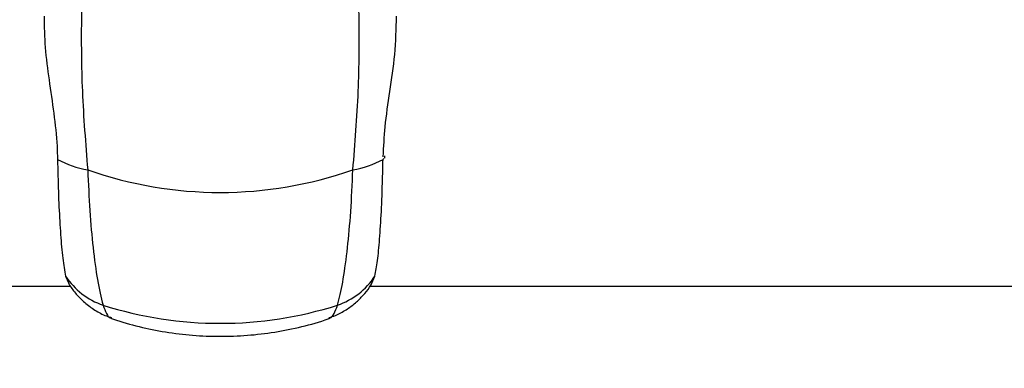
# Model space of a CAD drawing. Units: millimetres. Extents: x -10311 to 9178, y -5780 to 12519.
# Drawn here: x -4645 to -4520, y -3147 to -3103 of the extents above; entities that cross this region are included whole.
import ezdxf

# ---------------------------------------------------------------- set-up
doc = ezdxf.new("R2010")
doc.units = ezdxf.units.MM
doc.styles.add('SLDTEXTSTYLE0', font='TXT', dxfattribs={"width": 0.7})
doc.dimstyles.new('SLDDIMSTYLE0', dxfattribs={"dimtxt": 5, "dimasz": 3.302, "dimexe": 0, "dimexo": 0.0625, "dimgap": 1.25, "dimtad": 2, "dimdec": 0, "dimrnd": 1e-09, "dimzin": 12, "dimdsep": 46, "dimtxsty": 'SLDTEXTSTYLE0', "dimsah": 1, "dimcen": 0.09, "dimadec": 0, "dimazin": 3, "dimtfac": 1, "dimtofl": 0, "dimtmove": 0, "dimatfit": 3, "dimfxl": 0, "dimfrac": 2, "dimtolj": 1, "dimtzin": 12, "dimarcsym": 0})

# ---------------------------------------------------------------- blocks, each defined once
blk = doc.blocks.new('_D')
at = {"color": 7, "linetype": 'Continuous', "lineweight": 0}
for p, q in [((-1643.22, 2727.36), (-9768.7, 2727.36)), ((-9767.7, -3221.26), (-9767.7, 2727.36)), ((3760.68, -3221.26), (-9768.7, -3221.26))]:
    blk.add_line(p, q, dxfattribs=at)
at = {"color": 7, "linetype": 'Continuous', "lineweight": 18}
for points in [[(-9767.7, 2727.36), (-9768.21, 2724.06), (-9767.19, 2724.06)], [(-9767.7, -3221.26), (-9767.19, -3217.96), (-9768.21, -3217.96)]]:
    blk.add_solid(points, dxfattribs=at)
at = {"color": 7, "linetype": 'Continuous', "lineweight": 18, "insert": (-9774.15, -253.17), "char_height": 5, "attachment_point": 1, "rotation": 90, "style": 'SLDTEXTSTYLE0'}
blk.add_mtext('5949', dxfattribs=at)
blk = doc.blocks.new('_D_1')
at = {"color": 7, "linetype": 'Continuous', "lineweight": 0}
for p, q in [((7285.34, 1686.83), (7285.34, -5379.39)), ((-7937.38, -572.47), (-7937.38, -5379.39)), ((-7937.38, -5378.39), (7285.34, -5378.39))]:
    blk.add_line(p, q, dxfattribs=at)
at = {"color": 7, "linetype": 'Continuous', "lineweight": 18}
for points in [[(-7937.38, -5378.39), (-7934.08, -5378.9), (-7934.08, -5377.88)], [(7285.34, -5378.39), (7282.04, -5377.88), (7282.04, -5378.9)]]:
    blk.add_solid(points, dxfattribs=at)
at = {"color": 7, "linetype": 'Continuous', "lineweight": 18, "insert": (-333.13, -5371.94), "char_height": 5, "attachment_point": 1, "style": 'SLDTEXTSTYLE0'}
blk.add_mtext('15223', dxfattribs=at)
blk = doc.blocks.new('_D_2')
at = {"color": 7, "linetype": 'Continuous', "lineweight": 0}
for p, q in [((9178.35, 1959.09), (9178.35, -5779.98)), ((-9422.35, -572.47), (-9422.35, -5779.98)), ((-9422.35, -5778.98), (9178.35, -5778.98))]:
    blk.add_line(p, q, dxfattribs=at)
at = {"color": 7, "linetype": 'Continuous', "lineweight": 18}
for points in [[(-9422.35, -5778.98), (-9419.04, -5779.48), (-9419.04, -5778.47)], [(9178.35, -5778.98), (9175.04, -5778.47), (9175.04, -5779.48)]]:
    blk.add_solid(points, dxfattribs=at)
at = {"color": 7, "linetype": 'Continuous', "lineweight": 18, "insert": (-128.93, -5772.53), "char_height": 5, "attachment_point": 1, "style": 'SLDTEXTSTYLE0'}
blk.add_mtext('18601', dxfattribs=at)
blk = doc.blocks.new('_D_3')
at = {"color": 7, "linetype": 'Continuous', "lineweight": 0}
for p, q in [((-1300.02, 5003.85), (-10305.85, 5003.85)), ((-10304.85, -4706.23), (-10304.85, 5003.85)), ((-6359.5, -4706.23), (-10305.85, -4706.23))]:
    blk.add_line(p, q, dxfattribs=at)
at = {"color": 7, "linetype": 'Continuous', "lineweight": 18}
for points in [[(-10304.85, 5003.85), (-10305.36, 5000.55), (-10304.35, 5000.55)], [(-10304.85, -4706.23), (-10304.35, -4702.92), (-10305.36, -4702.92)]]:
    blk.add_solid(points, dxfattribs=at)
at = {"color": 7, "linetype": 'Continuous', "lineweight": 18, "insert": (-10311.3, 142.95), "char_height": 5, "attachment_point": 1, "rotation": 90, "style": 'SLDTEXTSTYLE0'}
blk.add_mtext('9710', dxfattribs=at)

msp = doc.modelspace()

# ---------------------------------------------------------------- linework, layer by layer
at = {"color": 7, "linetype": 'Continuous', "lineweight": 25}
for p, q in [((-4598.68, -3120.18), (-4598.68, -3119.88)), ((-4639.08, -3135.11), (-4638.69, -3136.03)), ((-4600.32, -3136.01), (-4599.91, -3135.11)), ((-5100.51, -3136.38), (-4638.48, -3136.38)), ((-4600.51, -3136.38), (-4138.48, -3136.38))]:
    msp.add_line(p, q, dxfattribs=at)
for centre, radius, start, end in [((-4598.95, -3120.18), 0.148, 294.2225, 3.0291), ((-4634.45, -3110.26), 11.54, 240.6631, 260.8761), ((-4604.54, -3110.26), 11.54, 279.1239, 299.3369), ((-4619.5, -3073.82), 50.69, 250.6637, 289.3363), ((-4631.46, -3130.17), 9.08, 212.9504, 251.5017), ((-4607.53, -3130.17), 9.08, 288.4983, 327.0496), ((-4619.5, -3092.09), 49, 252.3599, 287.6401)]:
    msp.add_arc(centre, radius, start, end, dxfattribs=at)
for points, knots in [([(-4636.01, -3087.64), (-4636.35, -3090.8), (-4637.03, -3097.14), (-4637.14, -3105.25), (-4636.95, -3113.42), (-4636.55, -3118.33), (-4636.28, -3121.65)], [0, 0, 0, 0, 0.285895, 0.573341, 0.711108, 1, 1, 1, 1]), ([(-4602.71, -3121.65), (-4602.44, -3118.33), (-4602.04, -3113.42), (-4601.85, -3105.27), (-4601.96, -3097.16), (-4602.64, -3090.82), (-4602.98, -3087.64)], [0, 0, 0, 0, 0.288892, 0.426659, 0.712656, 1, 1, 1, 1]), ([(-4641.81, -3102.17), (-4641.79, -3103.5), (-4641.74, -3106.19), (-4641.17, -3110.33), (-4640.55, -3114.52), (-4640.18, -3117.88), (-4640.12, -3119.76), (-4640.1, -3120.32)], [0, 0, 0, 0, 0.213437, 0.432594, 0.664111, 0.901029, 1, 1, 1, 1]), ([(-4598.87, -3119.98), (-4598.8, -3118.73), (-4598.67, -3116.07), (-4598.03, -3111.7), (-4597.31, -3106.99), (-4597.23, -3103.8), (-4597.18, -3102.17)], [0, 0, 0, 0, 0.224622, 0.476512, 0.734336, 1, 1, 1, 1]), ([(-4640.1, -3120.32), (-4640.07, -3121.71), (-4640.01, -3124.53), (-4639.83, -3128.27), (-4639.6, -3131.54), (-4639.34, -3133.78), (-4639.15, -3134.77), (-4639.08, -3135.11)], [0, 0, 0, 0, 0.209748, 0.4249, 0.647408, 0.876384, 1, 1, 1, 1]), ([(-4599.91, -3135.11), (-4599.8, -3134.5), (-4599.58, -3133.26), (-4599.31, -3130.48), (-4599.09, -3127), (-4598.96, -3123.5), (-4598.91, -3121.14), (-4598.89, -3120.32)], [0, 0, 0, 0, 0.209609, 0.424571, 0.64784, 0.877663, 1, 1, 1, 1]), ([(-4636.28, -3121.65), (-4636.2, -3123.41), (-4636.04, -3126.97), (-4635.62, -3131.65), (-4635.06, -3135.81), (-4634.59, -3137.78), (-4634.34, -3138.79)], [0, 0, 0, 0, 0.238468, 0.483862, 0.737726, 1, 1, 1, 1]), ([(-4604.65, -3138.79), (-4604.62, -3138.67), (-4604.36, -3137.74), (-4603.9, -3135.55), (-4603.37, -3131.65), (-4602.95, -3127.01), (-4602.79, -3123.46), (-4602.71, -3121.65)], [0, 0, 0, 0, 0.032418, 0.27084, 0.516198, 0.754644, 1, 1, 1, 1]), ([(-4638.7, -3136.04), (-4638.66, -3136.11), (-4638.39, -3136.58), (-4637.73, -3137.42), (-4636.67, -3138.5), (-4635.38, -3139.44), (-4634.22, -3140.08), (-4633.47, -3140.3), (-4633.25, -3140.37)], [0, 0, 0, 0, 0.037086, 0.240569, 0.45455, 0.676371, 0.903821, 1, 1, 1, 1]), ([(-4605.74, -3140.37), (-4605.46, -3140.28), (-4604.7, -3140.04), (-4603.56, -3139.4), (-4602.38, -3138.54), (-4601.4, -3137.57), (-4600.71, -3136.72), (-4600.39, -3136.19), (-4600.29, -3136.02)], [0, 0, 0, 0, 0.1213251, 0.3331579, 0.5354387, 0.7285519, 0.9126388, 1, 1, 1, 1]), ([(-4634.34, -3138.79), (-4634.2, -3139.16), (-4633.92, -3139.93), (-4633.55, -3140.42), (-4633.32, -3140.43), (-4633.28, -3140.43)], [0, 0, 0, 0, 0.4360257, 0.8839349, 1, 1, 1, 1]), ([(-4605.72, -3140.43), (-4605.67, -3140.43), (-4605.44, -3140.42), (-4605.08, -3139.94), (-4604.79, -3139.17), (-4604.65, -3138.79)], [0, 0, 0, 0, 0.1158753, 0.5520325, 1, 1, 1, 1]), ([(-4633.29, -3140.47), (-4633.2, -3140.5), (-4632.06, -3140.92), (-4629.78, -3141.54), (-4626.43, -3142.23), (-4623, -3142.64), (-4619.54, -3142.78), (-4616.06, -3142.65), (-4612.59, -3142.24), (-4609.17, -3141.53), (-4606.87, -3140.91), (-4605.74, -3140.49), (-4605.7, -3140.47)], [0, 0, 0, 0, 0.009668, 0.131285, 0.253194, 0.37559, 0.498408, 0.621692, 0.745521, 0.869976, 0.995107, 1, 1, 1, 1])]:
    msp.add_open_spline(points, degree=3, knots=knots, dxfattribs=at)

# ---------------------------------------------------------------- dimensions: what is measured, and where the dimension line sits
at = {"color": 7, "linetype": 'Continuous', "lineweight": 18}
for base, p1, p2, angle, picture, middle in [((-10304.85, 5003.85), (-6359.5, -4706.23), (-1300.02, 5003.85), 90, '_D_3', (-10304.85, 148.81)), ((-9767.7, 2727.36), (3760.68, -3221.26), (-1643.22, 2727.36), 90, '_D', (-9767.7, -246.95)), ((9178.35, -5778.98), (-9422.35, -572.47), (9178.35, 1959.09), 0, '_D_2', (-122, -5778.98)), ((7285.34, -5378.39), (-7937.38, -572.47), (7285.34, 1686.83), 0, '_D_1', (-326.02, -5378.39))]:
    dim = msp.add_linear_dim(base=base, p1=p1, p2=p2, angle=angle, dimstyle='SLDDIMSTYLE0', dxfattribs=at)
    dim.commit()
    dim.dimension.update_dxf_attribs({"geometry": picture, "text_midpoint": middle, "dimtype": 160})

doc.saveas('drawing.dxf')
